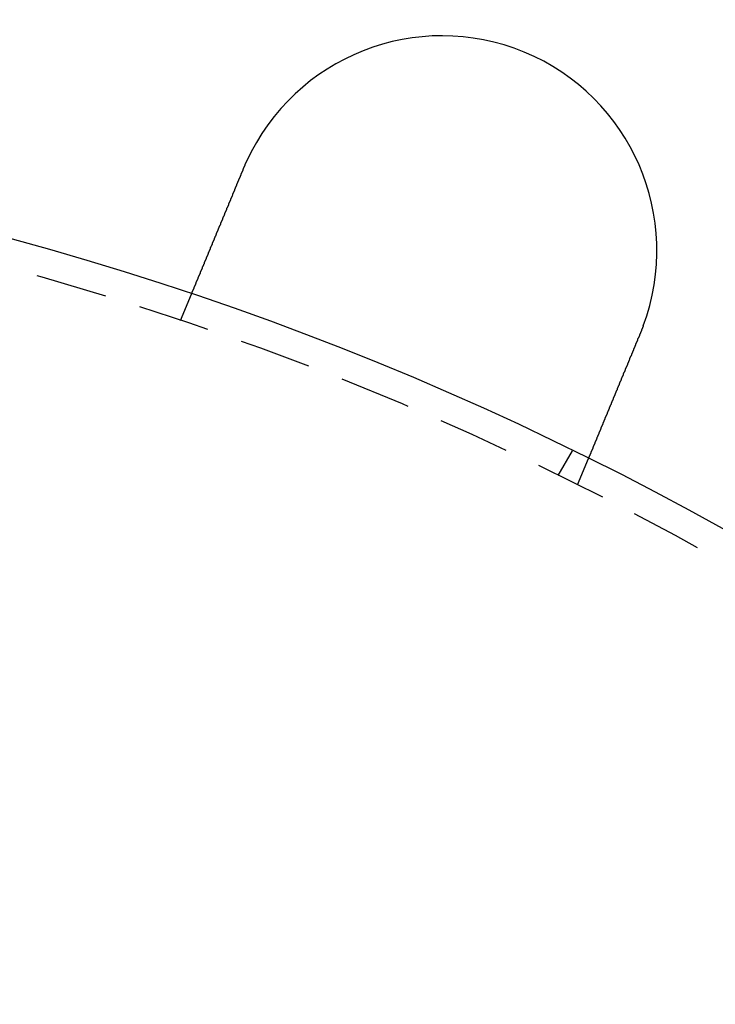
# Model space of a CAD drawing. Extents: x 2264 to 2764, y -318 to 777.
# Drawn here: x 2543 to 2568, y 12 to 46 of the extents above; entities that cross this region are included whole.
import ezdxf

# ---------------------------------------------------------------- set-up
doc = ezdxf.new("R2010")
doc.units = 0
doc.header["$LTSCALE"] = 10
doc.linetypes.add('VERDECKT', pattern=[0.375, 0.25, -0.125])
doc.layers.get('0').update_dxf_attribs({"linetype": 'CONTINUOUS'})
doc.layers.add('STEMPEL', color=3, linetype='CONTINUOUS')

# ---------------------------------------------------------------- blocks, each defined once
blk = doc.blocks.new('A$C286D3D36')
at = {"color": 1, "linetype": 'VERDECKT'}
for p, q in [((1982.929, 371.042), (1983.312, 371.968)), ((1996.12, 365.631), (1996.621, 366.499)), ((1996.787, 365.302), (1997.17, 366.228))]:
    blk.add_line(p, q, dxfattribs=at)
for points in [[(1983.31, 371.968, 0), (1983.31, 371.968, 0), (1983.31, 371.968, 0), (1983.31, 371.968, 0), (1983.31, 371.968, 0), (1983.31, 371.968, 0), (1983.31, 371.969, 0), (1983.31, 371.969, 0), (1983.31, 371.969, 0), (1983.31, 371.969, 0), (1983.31, 371.97, 0), (1983.31, 371.97, 0), (1983.31, 371.97, 0), (1983.31, 371.971, 0), (1983.31, 371.971, 0), (1983.31, 371.972, 0), (1983.31, 371.972, 0), (1983.31, 371.972, 0), (1983.31, 371.973, 0), (1983.31, 371.974, 0), (1983.31, 371.974, 0), (1983.31, 371.975, 0), (1983.32, 371.976, 0), (1983.32, 371.976, 0), (1983.32, 371.977, 0), (1983.32, 371.978, 0), (1983.32, 371.979, 0), (1983.32, 371.979, 0), (1983.32, 371.98, 0), (1983.32, 371.981, 0), (1983.32, 371.982, 0), (1983.32, 371.983, 0), (1983.32, 371.984, 0), (1983.32, 371.985, 0), (1983.32, 371.986, 0), (1983.32, 371.987, 0), (1983.32, 371.988, 0), (1983.32, 371.99, 0), (1983.32, 371.991, 0), (1983.32, 371.992, 0), (1983.32, 371.993, 0), (1983.32, 371.995, 0), (1983.32, 371.996, 0), (1983.32, 371.997, 0), (1983.32, 371.999, 0), (1983.33, 372, 0), (1983.33, 372.001, 0), (1983.33, 372.003, 0), (1983.33, 372.005, 0), (1983.33, 372.006, 0), (1983.33, 372.008, 0), (1983.33, 372.009, 0), (1983.33, 372.011, 0), (1983.33, 372.013, 0), (1983.33, 372.014, 0), (1983.33, 372.016, 0), (1983.33, 372.018, 0), (1983.33, 372.02, 0), (1983.33, 372.022, 0), (1983.34, 372.024, 0), (1983.34, 372.025, 0), (1983.34, 372.027, 0), (1983.34, 372.029, 0), (1983.34, 372.032, 0), (1983.34, 372.034, 0), (1983.34, 372.036, 0), (1983.34, 372.038, 0), (1983.34, 372.04, 0), (1983.34, 372.042, 0), (1983.34, 372.044, 0), (1983.34, 372.047, 0), (1983.35, 372.049, 0), (1983.35, 372.051, 0), (1983.35, 372.054, 0), (1983.35, 372.056, 0), (1983.35, 372.059, 0), (1983.35, 372.061, 0), (1983.35, 372.064, 0), (1983.35, 372.066, 0), (1983.35, 372.069, 0), (1983.35, 372.072, 0), (1983.36, 372.074, 0), (1983.36, 372.077, 0), (1983.36, 372.08, 0), (1983.36, 372.082, 0), (1983.36, 372.085, 0), (1983.36, 372.088, 0), (1983.36, 372.091, 0), (1983.36, 372.094, 0), (1983.37, 372.097, 0), (1983.37, 372.1, 0), (1983.37, 372.103, 0), (1983.37, 372.106, 0), (1983.37, 372.109, 0), (1983.37, 372.112, 0), (1983.37, 372.115, 0), (1983.37, 372.118, 0), (1983.38, 372.121, 0), (1983.38, 372.125, 0), (1983.38, 372.128, 0), (1983.38, 372.131, 0), (1983.38, 372.134, 0), (1983.38, 372.138, 0), (1983.38, 372.141, 0), (1983.39, 372.144, 0), (1983.39, 372.148, 0), (1983.39, 372.151, 0), (1983.39, 372.155, 0), (1983.39, 372.158, 0), (1983.39, 372.162, 0), (1983.39, 372.165, 0), (1983.4, 372.169, 0), (1983.4, 372.172, 0), (1983.4, 372.176, 0), (1983.4, 372.18, 0), (1983.4, 372.183, 0), (1983.4, 372.187, 0), (1983.4, 372.191, 0), (1983.41, 372.195, 0), (1983.41, 372.198, 0), (1983.41, 372.202, 0), (1983.41, 372.206, 0), (1983.41, 372.21, 0), (1983.41, 372.214, 0), (1983.42, 372.218, 0), (1983.42, 372.222, 0), (1983.42, 372.226, 0), (1983.42, 372.23, 0), (1983.42, 372.234, 0), (1983.42, 372.238, 0), (1983.43, 372.242, 0), (1983.43, 372.246, 0), (1983.43, 372.25, 0), (1983.43, 372.254, 0), (1983.43, 372.258, 0), (1983.43, 372.262, 0), (1983.44, 372.266, 0), (1983.44, 372.27, 0), (1983.44, 372.275, 0), (1983.44, 372.279, 0), (1983.44, 372.283, 0), (1983.44, 372.287, 0), (1983.45, 372.292, 0), (1983.45, 372.296, 0), (1983.45, 372.3, 0), (1983.45, 372.305, 0), (1983.45, 372.309, 0), (1983.46, 372.313, 0), (1983.46, 372.318, 0), (1983.46, 372.322, 0), (1983.46, 372.327, 0), (1983.46, 372.331, 0), (1983.46, 372.336, 0), (1983.47, 372.34, 0), (1983.47, 372.345, 0), (1983.47, 372.349, 0), (1983.47, 372.354, 0), (1983.47, 372.359, 0), (1983.48, 372.364, 0), (1983.48, 372.368, 0), (1983.48, 372.373, 0), (1983.48, 372.378, 0), (1983.48, 372.383, 0), (1983.49, 372.388, 0), (1983.49, 372.393, 0), (1983.49, 372.398, 0), (1983.49, 372.403, 0), (1983.49, 372.408, 0), (1983.5, 372.413, 0), (1983.5, 372.418, 0), (1983.5, 372.424, 0), (1983.5, 372.429, 0), (1983.51, 372.434, 0), (1983.51, 372.439, 0), (1983.51, 372.445, 0), (1983.51, 372.45, 0), (1983.51, 372.456, 0), (1983.52, 372.461, 0), (1983.52, 372.467, 0), (1983.52, 372.472, 0), (1983.52, 372.478, 0), (1983.53, 372.483, 0), (1983.53, 372.489, 0), (1983.53, 372.495, 0), (1983.53, 372.5, 0), (1983.53, 372.506, 0), (1983.54, 372.512, 0), (1983.54, 372.518, 0), (1983.54, 372.523, 0), (1983.54, 372.529, 0), (1983.55, 372.535, 0), (1983.55, 372.541, 0), (1983.55, 372.547, 0), (1983.55, 372.553, 0), (1983.56, 372.559, 0), (1983.56, 372.565, 0), (1983.56, 372.571, 0), (1983.56, 372.578, 0), (1983.57, 372.584, 0), (1983.57, 372.59, 0), (1983.57, 372.596, 0), (1983.57, 372.602, 0), (1983.58, 372.609, 0), (1983.58, 372.615, 0), (1983.58, 372.622, 0), (1983.59, 372.628, 0), (1983.59, 372.634, 0), (1983.59, 372.641, 0), (1983.59, 372.647, 0), (1983.6, 372.654, 0), (1983.6, 372.66, 0), (1983.6, 372.667, 0), (1983.6, 372.674, 0), (1983.61, 372.68, 0), (1983.61, 372.687, 0), (1983.61, 372.694, 0), (1983.62, 372.701, 0), (1983.62, 372.707, 0), (1983.62, 372.714, 0), (1983.62, 372.721, 0), (1983.63, 372.728, 0), (1983.63, 372.735, 0), (1983.63, 372.742, 0), (1983.64, 372.749, 0), (1983.64, 372.756, 0), (1983.64, 372.763, 0), (1983.64, 372.77, 0), (1983.65, 372.777, 0), (1983.65, 372.784, 0), (1983.65, 372.791, 0), (1983.66, 372.798, 0), (1983.66, 372.805, 0), (1983.66, 372.813, 0), (1983.66, 372.82, 0), (1983.67, 372.827, 0), (1983.67, 372.835, 0), (1983.67, 372.842, 0), (1983.68, 372.849, 0), (1983.68, 372.857, 0), (1983.68, 372.864, 0), (1983.69, 372.871, 0), (1983.69, 372.879, 0), (1983.69, 372.886, 0), (1983.7, 372.894, 0), (1983.7, 372.901, 0), (1983.7, 372.909, 0), (1983.7, 372.916, 0), (1983.71, 372.924, 0), (1983.71, 372.932, 0), (1983.71, 372.939, 0), (1983.72, 372.947, 0), (1983.72, 372.955, 0), (1983.72, 372.962, 0), (1983.73, 372.97, 0), (1983.73, 372.978, 0), (1983.73, 372.985, 0), (1983.74, 372.993, 0), (1983.74, 373.001, 0), (1983.74, 373.009, 0), (1983.75, 373.017, 0), (1983.75, 373.024, 0), (1983.75, 373.032, 0), (1983.76, 373.04, 0), (1983.76, 373.048, 0), (1983.76, 373.056, 0), (1983.77, 373.064, 0), (1983.77, 373.072, 0), (1983.77, 373.08, 0), (1983.78, 373.087, 0), (1983.78, 373.095, 0), (1983.78, 373.103, 0), (1983.79, 373.111, 0), (1983.79, 373.119, 0), (1983.79, 373.127, 0), (1983.8, 373.135, 0), (1983.8, 373.143, 0), (1983.8, 373.151, 0), (1983.81, 373.159, 0), (1983.81, 373.167, 0), (1983.81, 373.175, 0), (1983.82, 373.184, 0), (1983.82, 373.192, 0), (1983.82, 373.2, 0), (1983.83, 373.208, 0), (1983.83, 373.216, 0), (1983.83, 373.224, 0), (1983.84, 373.232, 0), (1983.84, 373.24, 0), (1983.84, 373.248, 0), (1983.85, 373.256, 0), (1983.85, 373.265, 0), (1983.85, 373.273, 0), (1983.86, 373.281, 0), (1983.86, 373.289, 0), (1983.86, 373.297, 0), (1983.87, 373.305, 0), (1983.87, 373.313, 0), (1983.87, 373.321, 0), (1983.88, 373.33, 0), (1983.88, 373.338, 0), (1983.88, 373.346, 0), (1983.89, 373.354, 0), (1983.89, 373.363, 0), (1983.89, 373.371, 0), (1983.9, 373.379, 0), (1983.9, 373.388, 0), (1983.9, 373.396, 0), (1983.91, 373.405, 0), (1983.91, 373.413, 0), (1983.91, 373.422, 0), (1983.92, 373.431, 0), (1983.92, 373.439, 0), (1983.93, 373.448, 0), (1983.93, 373.457, 0), (1983.93, 373.466, 0), (1983.94, 373.474, 0), (1983.94, 373.483, 0), (1983.94, 373.492, 0), (1983.95, 373.501, 0), (1983.95, 373.51, 0), (1983.95, 373.519, 0), (1983.96, 373.528, 0), (1983.96, 373.537, 0), (1983.97, 373.546, 0), (1983.97, 373.555, 0), (1983.97, 373.565, 0), (1983.98, 373.574, 0), (1983.98, 373.583, 0), (1983.98, 373.592, 0), (1983.99, 373.602, 0), (1983.99, 373.611, 0), (1984, 373.62, 0), (1984, 373.63, 0), (1984, 373.639, 0), (1984.01, 373.649, 0), (1984.01, 373.658, 0), (1984.02, 373.668, 0), (1984.02, 373.677, 0), (1984.02, 373.687, 0), (1984.03, 373.696, 0), (1984.03, 373.706, 0), (1984.04, 373.716, 0), (1984.04, 373.726, 0), (1984.04, 373.735, 0), (1984.05, 373.745, 0), (1984.05, 373.755, 0), (1984.06, 373.765, 0), (1984.06, 373.774, 0), (1984.06, 373.784, 0), (1984.07, 373.794, 0), (1984.07, 373.804, 0), (1984.08, 373.814, 0), (1984.08, 373.824, 0), (1984.09, 373.834, 0), (1984.09, 373.844, 0), (1984.09, 373.854, 0), (1984.1, 373.864, 0), (1984.1, 373.874, 0), (1984.11, 373.885, 0), (1984.11, 373.895, 0), (1984.11, 373.905, 0), (1984.12, 373.915, 0), (1984.12, 373.925, 0), (1984.13, 373.936, 0), (1984.13, 373.946, 0), (1984.14, 373.956, 0), (1984.14, 373.966, 0), (1984.14, 373.977, 0), (1984.15, 373.987, 0), (1984.15, 373.997, 0), (1984.16, 374.008, 0), (1984.16, 374.018, 0), (1984.17, 374.029, 0), (1984.17, 374.039, 0), (1984.17, 374.05, 0), (1984.18, 374.06, 0), (1984.18, 374.071, 0), (1984.19, 374.081, 0), (1984.19, 374.092, 0), (1984.2, 374.102, 0), (1984.2, 374.113, 0), (1984.2, 374.123, 0), (1984.21, 374.134, 0), (1984.21, 374.145, 0), (1984.22, 374.155, 0), (1984.22, 374.166, 0), (1984.23, 374.177, 0), (1984.23, 374.187, 0), (1984.24, 374.198, 0), (1984.24, 374.209, 0), (1984.24, 374.22, 0), (1984.25, 374.23, 0), (1984.25, 374.241, 0), (1984.26, 374.252, 0), (1984.26, 374.263, 0), (1984.27, 374.273, 0), (1984.27, 374.284, 0), (1984.28, 374.295, 0), (1984.28, 374.306, 0), (1984.28, 374.316, 0), (1984.29, 374.327, 0), (1984.29, 374.338, 0), (1984.3, 374.349, 0), (1984.3, 374.36, 0), (1984.31, 374.371, 0), (1984.31, 374.381, 0), (1984.32, 374.392, 0), (1984.32, 374.403, 0), (1984.33, 374.414, 0), (1984.33, 374.425, 0), (1984.33, 374.436, 0), (1984.34, 374.447, 0), (1984.34, 374.457, 0), (1984.35, 374.468, 0), (1984.35, 374.479, 0), (1984.36, 374.49, 0), (1984.36, 374.501, 0), (1984.37, 374.512, 0), (1984.37, 374.523, 0), (1984.37, 374.534, 0), (1984.38, 374.544, 0), (1984.38, 374.555, 0), (1984.39, 374.566, 0), (1984.39, 374.577, 0), (1984.4, 374.588, 0), (1984.4, 374.599, 0), (1984.41, 374.61, 0), (1984.41, 374.62, 0), (1984.42, 374.631, 0), (1984.42, 374.642, 0), (1984.42, 374.653, 0), (1984.43, 374.664, 0), (1984.43, 374.674, 0), (1984.44, 374.685, 0), (1984.44, 374.696, 0), (1984.45, 374.707, 0), (1984.45, 374.718, 0), (1984.46, 374.728, 0), (1984.46, 374.739, 0), (1984.46, 374.75, 0), (1984.47, 374.76, 0), (1984.47, 374.771, 0), (1984.48, 374.782, 0), (1984.48, 374.793, 0), (1984.49, 374.803, 0), (1984.49, 374.814, 0), (1984.5, 374.825, 0), (1984.5, 374.835, 0), (1984.5, 374.846, 0), (1984.51, 374.857, 0), (1984.51, 374.867, 0), (1984.52, 374.878, 0), (1984.52, 374.889, 0), (1984.53, 374.9, 0), (1984.53, 374.911, 0), (1984.54, 374.922, 0), (1984.54, 374.933, 0), (1984.54, 374.944, 0), (1984.55, 374.955, 0), (1984.55, 374.966, 0), (1984.56, 374.977, 0), (1984.56, 374.988, 0), (1984.57, 374.999, 0), (1984.57, 375.01, 0), (1984.58, 375.022, 0), (1984.58, 375.033, 0), (1984.59, 375.044, 0), (1984.59, 375.056, 0), (1984.6, 375.067, 0), (1984.6, 375.078, 0), (1984.61, 375.09, 0), (1984.61, 375.101, 0), (1984.61, 375.113, 0), (1984.62, 375.124, 0), (1984.62, 375.136, 0), (1984.63, 375.147, 0), (1984.63, 375.159, 0), (1984.64, 375.17, 0), (1984.64, 375.182, 0), (1984.65, 375.194, 0), (1984.65, 375.205, 0), (1984.66, 375.217, 0), (1984.66, 375.229, 0), (1984.67, 375.241, 0), (1984.67, 375.252, 0), (1984.68, 375.264, 0), (1984.68, 375.276, 0), (1984.69, 375.288, 0), (1984.69, 375.3, 0), (1984.7, 375.311, 0), (1984.7, 375.323, 0), (1984.71, 375.335, 0), (1984.71, 375.347, 0), (1984.72, 375.359, 0), (1984.72, 375.371, 0), (1984.73, 375.383, 0), (1984.73, 375.395, 0), (1984.74, 375.407, 0), (1984.74, 375.419, 0), (1984.75, 375.431, 0), (1984.75, 375.443, 0), (1984.76, 375.455, 0), (1984.76, 375.467, 0), (1984.77, 375.48, 0), (1984.77, 375.492, 0), (1984.78, 375.504, 0), (1984.78, 375.516, 0), (1984.79, 375.528, 0), (1984.79, 375.54, 0), (1984.8, 375.553, 0), (1984.8, 375.565, 0), (1984.81, 375.577, 0), (1984.81, 375.589, 0), (1984.82, 375.601, 0), (1984.82, 375.614, 0), (1984.83, 375.626, 0), (1984.83, 375.638, 0), (1984.84, 375.651, 0), (1984.84, 375.663, 0), (1984.85, 375.675, 0), (1984.85, 375.687, 0), (1984.86, 375.7, 0), (1984.86, 375.712, 0), (1984.87, 375.724, 0), (1984.87, 375.737, 0), (1984.88, 375.749, 0), (1984.88, 375.761, 0), (1984.89, 375.774, 0), (1984.89, 375.786, 0), (1984.9, 375.798, 0), (1984.9, 375.811, 0), (1984.91, 375.823, 0), (1984.91, 375.835, 0), (1984.92, 375.848, 0), (1984.92, 375.86, 0), (1984.93, 375.873, 0), (1984.93, 375.885, 0), (1984.94, 375.897, 0), (1984.94, 375.91, 0), (1984.95, 375.922, 0), (1984.95, 375.934, 0), (1984.96, 375.947, 0), (1984.97, 375.959, 0), (1984.97, 375.971, 0), (1984.98, 375.984, 0), (1984.98, 375.996, 0), (1984.99, 376.008, 0), (1984.99, 376.021, 0), (1985, 376.033, 0), (1985, 376.045, 0), (1985.01, 376.058, 0), (1985.01, 376.07, 0), (1985.02, 376.082, 0), (1985.02, 376.095, 0), (1985.03, 376.107, 0), (1985.03, 376.119, 0), (1985.04, 376.131, 0), (1985.04, 376.144, 0), (1985.05, 376.156, 0), (1985.05, 376.168, 0), (1985.06, 376.18, 0), (1985.06, 376.193, 0), (1985.07, 376.205, 0), (1985.07, 376.217, 0), (1985.08, 376.229, 0), (1985.08, 376.241, 0), (1985.09, 376.253, 0), (1985.09, 376.266, 0), (1985.1, 376.278, 0), (1985.1, 376.29, 0), (1985.11, 376.302, 0), (1985.11, 376.314, 0), (1985.12, 376.326, 0), (1985.12, 376.338, 0), (1985.13, 376.35, 0), (1985.13, 376.362, 0)], [(1985.13, 376.362, 0), (1985.13, 376.364, 0), (1985.13, 376.366, 0), (1985.13, 376.368, 0), (1985.14, 376.369, 0), (1985.14, 376.371, 0), (1985.14, 376.373, 0), (1985.14, 376.375, 0), (1985.14, 376.377, 0), (1985.14, 376.379, 0), (1985.14, 376.381, 0), (1985.14, 376.382, 0), (1985.14, 376.384, 0), (1985.14, 376.386, 0), (1985.14, 376.388, 0), (1985.14, 376.39, 0), (1985.14, 376.392, 0), (1985.15, 376.394, 0), (1985.15, 376.395, 0), (1985.15, 376.397, 0), (1985.15, 376.399, 0), (1985.15, 376.401, 0), (1985.15, 376.403, 0), (1985.15, 376.405, 0), (1985.15, 376.407, 0), (1985.15, 376.408, 0), (1985.15, 376.41, 0), (1985.15, 376.412, 0), (1985.15, 376.414, 0), (1985.15, 376.416, 0), (1985.16, 376.418, 0), (1985.16, 376.42, 0), (1985.16, 376.421, 0), (1985.16, 376.423, 0), (1985.16, 376.425, 0), (1985.16, 376.427, 0), (1985.16, 376.429, 0), (1985.16, 376.431, 0), (1985.16, 376.433, 0), (1985.16, 376.434, 0), (1985.16, 376.436, 0), (1985.16, 376.438, 0), (1985.16, 376.44, 0), (1985.17, 376.442, 0), (1985.17, 376.444, 0), (1985.17, 376.445, 0), (1985.17, 376.447, 0), (1985.17, 376.449, 0), (1985.17, 376.451, 0), (1985.17, 376.453, 0), (1985.17, 376.455, 0), (1985.17, 376.457, 0), (1985.17, 376.458, 0), (1985.17, 376.46, 0), (1985.17, 376.462, 0), (1985.18, 376.464, 0), (1985.18, 376.466, 0), (1985.18, 376.468, 0), (1985.18, 376.469, 0), (1985.18, 376.471, 0), (1985.18, 376.473, 0), (1985.18, 376.475, 0), (1985.18, 376.477, 0), (1985.18, 376.479, 0), (1985.18, 376.481, 0), (1985.18, 376.482, 0), (1985.18, 376.484, 0), (1985.18, 376.486, 0), (1985.19, 376.488, 0), (1985.19, 376.49, 0), (1985.19, 376.492, 0), (1985.19, 376.493, 0), (1985.19, 376.495, 0), (1985.19, 376.497, 0), (1985.19, 376.499, 0), (1985.19, 376.501, 0), (1985.19, 376.503, 0), (1985.19, 376.505, 0), (1985.19, 376.506, 0), (1985.19, 376.508, 0), (1985.2, 376.51, 0), (1985.2, 376.512, 0), (1985.2, 376.514, 0), (1985.2, 376.516, 0), (1985.2, 376.517, 0), (1985.2, 376.519, 0), (1985.2, 376.521, 0), (1985.2, 376.523, 0), (1985.2, 376.525, 0), (1985.2, 376.527, 0), (1985.2, 376.528, 0), (1985.2, 376.53, 0), (1985.21, 376.532, 0), (1985.21, 376.534, 0), (1985.21, 376.536, 0), (1985.21, 376.538, 0), (1985.21, 376.539, 0), (1985.21, 376.541, 0), (1985.21, 376.543, 0), (1985.21, 376.545, 0), (1985.21, 376.547, 0), (1985.21, 376.549, 0), (1985.21, 376.551, 0), (1985.21, 376.552, 0), (1985.21, 376.554, 0), (1985.22, 376.556, 0), (1985.22, 376.558, 0), (1985.22, 376.56, 0), (1985.22, 376.562, 0), (1985.22, 376.563, 0), (1985.22, 376.565, 0), (1985.22, 376.567, 0), (1985.22, 376.569, 0), (1985.22, 376.571, 0), (1985.22, 376.573, 0), (1985.22, 376.574, 0), (1985.22, 376.576, 0), (1985.23, 376.578, 0), (1985.23, 376.58, 0), (1985.23, 376.582, 0), (1985.23, 376.584, 0), (1985.23, 376.585, 0), (1985.23, 376.587, 0), (1985.23, 376.589, 0), (1985.23, 376.591, 0), (1985.23, 376.593, 0), (1985.23, 376.594, 0), (1985.23, 376.596, 0)], [(1999.08, 370.859, 0), (1999.08, 370.858, 0), (1999.08, 370.856, 0), (1999.08, 370.854, 0), (1999.08, 370.852, 0), (1999.08, 370.85, 0), (1999.08, 370.848, 0), (1999.08, 370.846, 0), (1999.08, 370.844, 0), (1999.08, 370.842, 0), (1999.08, 370.841, 0), (1999.08, 370.839, 0), (1999.08, 370.837, 0), (1999.07, 370.835, 0), (1999.07, 370.833, 0), (1999.07, 370.831, 0), (1999.07, 370.829, 0), (1999.07, 370.827, 0), (1999.07, 370.826, 0), (1999.07, 370.824, 0), (1999.07, 370.822, 0), (1999.07, 370.82, 0), (1999.07, 370.818, 0), (1999.07, 370.816, 0), (1999.07, 370.814, 0), (1999.07, 370.812, 0), (1999.07, 370.81, 0), (1999.06, 370.809, 0), (1999.06, 370.807, 0), (1999.06, 370.805, 0), (1999.06, 370.803, 0), (1999.06, 370.801, 0), (1999.06, 370.799, 0), (1999.06, 370.797, 0), (1999.06, 370.795, 0), (1999.06, 370.794, 0), (1999.06, 370.792, 0), (1999.06, 370.79, 0), (1999.06, 370.788, 0), (1999.06, 370.786, 0), (1999.06, 370.784, 0), (1999.05, 370.782, 0), (1999.05, 370.78, 0), (1999.05, 370.779, 0), (1999.05, 370.777, 0), (1999.05, 370.775, 0), (1999.05, 370.773, 0), (1999.05, 370.771, 0), (1999.05, 370.769, 0), (1999.05, 370.767, 0), (1999.05, 370.765, 0), (1999.05, 370.764, 0), (1999.05, 370.762, 0), (1999.05, 370.76, 0), (1999.05, 370.758, 0), (1999.04, 370.756, 0), (1999.04, 370.754, 0), (1999.04, 370.752, 0), (1999.04, 370.75, 0), (1999.04, 370.749, 0), (1999.04, 370.747, 0), (1999.04, 370.745, 0), (1999.04, 370.743, 0), (1999.04, 370.741, 0), (1999.04, 370.739, 0), (1999.04, 370.737, 0), (1999.04, 370.735, 0), (1999.04, 370.734, 0), (1999.03, 370.732, 0), (1999.03, 370.73, 0), (1999.03, 370.728, 0), (1999.03, 370.726, 0), (1999.03, 370.724, 0), (1999.03, 370.722, 0), (1999.03, 370.721, 0), (1999.03, 370.719, 0), (1999.03, 370.717, 0), (1999.03, 370.715, 0), (1999.03, 370.713, 0), (1999.03, 370.711, 0), (1999.03, 370.709, 0), (1999.03, 370.707, 0), (1999.02, 370.706, 0), (1999.02, 370.704, 0), (1999.02, 370.702, 0), (1999.02, 370.7, 0), (1999.02, 370.698, 0), (1999.02, 370.696, 0), (1999.02, 370.694, 0), (1999.02, 370.692, 0), (1999.02, 370.691, 0), (1999.02, 370.689, 0), (1999.02, 370.687, 0), (1999.02, 370.685, 0), (1999.02, 370.683, 0), (1999.01, 370.681, 0), (1999.01, 370.679, 0), (1999.01, 370.678, 0), (1999.01, 370.676, 0), (1999.01, 370.674, 0), (1999.01, 370.672, 0), (1999.01, 370.67, 0), (1999.01, 370.668, 0), (1999.01, 370.666, 0), (1999.01, 370.665, 0), (1999.01, 370.663, 0), (1999.01, 370.661, 0), (1999.01, 370.659, 0), (1999, 370.657, 0), (1999, 370.655, 0), (1999, 370.653, 0), (1999, 370.651, 0), (1999, 370.65, 0), (1999, 370.648, 0), (1999, 370.646, 0), (1999, 370.644, 0), (1999, 370.642, 0), (1999, 370.64, 0), (1999, 370.638, 0), (1999, 370.637, 0), (1999, 370.635, 0), (1998.99, 370.633, 0), (1998.99, 370.631, 0), (1998.99, 370.629, 0), (1998.99, 370.627, 0), (1998.99, 370.625, 0), (1998.99, 370.624, 0), (1998.99, 370.622, 0)], [(1998.99, 370.622, 0), (1998.99, 370.61, 0), (1998.98, 370.598, 0), (1998.98, 370.586, 0), (1998.97, 370.574, 0), (1998.97, 370.562, 0), (1998.96, 370.549, 0), (1998.96, 370.537, 0), (1998.95, 370.525, 0), (1998.95, 370.513, 0), (1998.94, 370.501, 0), (1998.94, 370.489, 0), (1998.93, 370.477, 0), (1998.93, 370.464, 0), (1998.92, 370.452, 0), (1998.92, 370.44, 0), (1998.91, 370.428, 0), (1998.9, 370.416, 0), (1998.9, 370.403, 0), (1998.89, 370.391, 0), (1998.89, 370.379, 0), (1998.88, 370.367, 0), (1998.88, 370.354, 0), (1998.87, 370.342, 0), (1998.87, 370.33, 0), (1998.86, 370.317, 0), (1998.86, 370.305, 0), (1998.85, 370.293, 0), (1998.85, 370.28, 0), (1998.84, 370.268, 0), (1998.84, 370.256, 0), (1998.83, 370.243, 0), (1998.83, 370.231, 0), (1998.82, 370.219, 0), (1998.82, 370.206, 0), (1998.81, 370.194, 0), (1998.81, 370.182, 0), (1998.8, 370.169, 0), (1998.8, 370.157, 0), (1998.79, 370.145, 0), (1998.79, 370.132, 0), (1998.78, 370.12, 0), (1998.78, 370.108, 0), (1998.77, 370.095, 0), (1998.77, 370.083, 0), (1998.76, 370.07, 0), (1998.76, 370.058, 0), (1998.75, 370.046, 0), (1998.75, 370.033, 0), (1998.74, 370.021, 0), (1998.74, 370.009, 0), (1998.73, 369.996, 0), (1998.73, 369.984, 0), (1998.72, 369.972, 0), (1998.72, 369.959, 0), (1998.71, 369.947, 0), (1998.71, 369.935, 0), (1998.7, 369.923, 0), (1998.7, 369.91, 0), (1998.69, 369.898, 0), (1998.69, 369.886, 0), (1998.68, 369.873, 0), (1998.68, 369.861, 0), (1998.67, 369.849, 0), (1998.67, 369.837, 0), (1998.66, 369.825, 0), (1998.66, 369.812, 0), (1998.65, 369.8, 0), (1998.64, 369.788, 0), (1998.64, 369.776, 0), (1998.63, 369.764, 0), (1998.63, 369.751, 0), (1998.62, 369.739, 0), (1998.62, 369.727, 0), (1998.61, 369.715, 0), (1998.61, 369.703, 0), (1998.6, 369.691, 0), (1998.6, 369.679, 0), (1998.59, 369.667, 0), (1998.59, 369.655, 0), (1998.58, 369.643, 0), (1998.58, 369.631, 0), (1998.57, 369.619, 0), (1998.57, 369.607, 0), (1998.57, 369.595, 0), (1998.56, 369.583, 0), (1998.56, 369.571, 0), (1998.55, 369.559, 0), (1998.55, 369.547, 0), (1998.54, 369.536, 0), (1998.54, 369.524, 0), (1998.53, 369.512, 0), (1998.53, 369.5, 0), (1998.52, 369.489, 0), (1998.52, 369.477, 0), (1998.51, 369.465, 0), (1998.51, 369.453, 0), (1998.5, 369.442, 0), (1998.5, 369.43, 0), (1998.49, 369.419, 0), (1998.49, 369.407, 0), (1998.48, 369.395, 0), (1998.48, 369.384, 0), (1998.47, 369.372, 0), (1998.47, 369.361, 0), (1998.46, 369.35, 0), (1998.46, 369.338, 0), (1998.45, 369.327, 0), (1998.45, 369.315, 0), (1998.44, 369.304, 0), (1998.44, 369.293, 0), (1998.44, 369.281, 0), (1998.43, 369.27, 0), (1998.43, 369.259, 0), (1998.42, 369.248, 0), (1998.42, 369.237, 0), (1998.41, 369.226, 0), (1998.41, 369.215, 0), (1998.4, 369.203, 0), (1998.4, 369.192, 0), (1998.39, 369.181, 0), (1998.39, 369.171, 0), (1998.38, 369.16, 0), (1998.38, 369.149, 0), (1998.38, 369.138, 0), (1998.37, 369.127, 0), (1998.37, 369.116, 0), (1998.36, 369.106, 0), (1998.36, 369.095, 0), (1998.35, 369.084, 0), (1998.35, 369.074, 0), (1998.34, 369.063, 0), (1998.34, 369.052, 0), (1998.34, 369.042, 0), (1998.33, 369.031, 0), (1998.33, 369.02, 0), (1998.32, 369.01, 0), (1998.32, 368.999, 0), (1998.31, 368.988, 0), (1998.31, 368.977, 0), (1998.3, 368.967, 0), (1998.3, 368.956, 0), (1998.3, 368.945, 0), (1998.29, 368.934, 0), (1998.29, 368.923, 0), (1998.28, 368.913, 0), (1998.28, 368.902, 0), (1998.27, 368.891, 0), (1998.27, 368.88, 0), (1998.26, 368.869, 0), (1998.26, 368.858, 0), (1998.26, 368.848, 0), (1998.25, 368.837, 0), (1998.25, 368.826, 0), (1998.24, 368.815, 0), (1998.24, 368.804, 0), (1998.23, 368.793, 0), (1998.23, 368.782, 0), (1998.22, 368.772, 0), (1998.22, 368.761, 0), (1998.21, 368.75, 0), (1998.21, 368.739, 0), (1998.21, 368.728, 0), (1998.2, 368.717, 0), (1998.2, 368.706, 0), (1998.19, 368.696, 0), (1998.19, 368.685, 0), (1998.18, 368.674, 0), (1998.18, 368.663, 0), (1998.17, 368.652, 0), (1998.17, 368.641, 0), (1998.17, 368.63, 0), (1998.16, 368.62, 0), (1998.16, 368.609, 0), (1998.15, 368.598, 0), (1998.15, 368.587, 0), (1998.14, 368.576, 0), (1998.14, 368.565, 0), (1998.13, 368.555, 0), (1998.13, 368.544, 0), (1998.13, 368.533, 0), (1998.12, 368.522, 0), (1998.12, 368.512, 0), (1998.11, 368.501, 0), (1998.11, 368.49, 0), (1998.1, 368.479, 0), (1998.1, 368.469, 0), (1998.09, 368.458, 0), (1998.09, 368.447, 0), (1998.09, 368.436, 0), (1998.08, 368.426, 0), (1998.08, 368.415, 0), (1998.07, 368.404, 0), (1998.07, 368.394, 0), (1998.06, 368.383, 0), (1998.06, 368.373, 0), (1998.05, 368.362, 0), (1998.05, 368.351, 0), (1998.05, 368.341, 0), (1998.04, 368.33, 0), (1998.04, 368.32, 0), (1998.03, 368.309, 0), (1998.03, 368.299, 0), (1998.02, 368.288, 0), (1998.02, 368.278, 0), (1998.02, 368.268, 0), (1998.01, 368.257, 0), (1998.01, 368.247, 0), (1998, 368.236, 0), (1998, 368.226, 0), (1997.99, 368.216, 0), (1997.99, 368.206, 0), (1997.99, 368.195, 0), (1997.98, 368.185, 0), (1997.98, 368.175, 0), (1997.97, 368.165, 0), (1997.97, 368.154, 0), (1997.96, 368.144, 0), (1997.96, 368.134, 0), (1997.96, 368.124, 0), (1997.95, 368.114, 0), (1997.95, 368.104, 0), (1997.94, 368.094, 0), (1997.94, 368.084, 0), (1997.93, 368.074, 0), (1997.93, 368.064, 0), (1997.93, 368.054, 0), (1997.92, 368.044, 0), (1997.92, 368.034, 0), (1997.91, 368.024, 0), (1997.91, 368.015, 0), (1997.91, 368.005, 0), (1997.9, 367.995, 0), (1997.9, 367.985, 0), (1997.89, 367.976, 0), (1997.89, 367.966, 0), (1997.89, 367.956, 0), (1997.88, 367.947, 0), (1997.88, 367.937, 0), (1997.87, 367.927, 0), (1997.87, 367.918, 0), (1997.87, 367.908, 0), (1997.86, 367.899, 0), (1997.86, 367.89, 0), (1997.85, 367.88, 0), (1997.85, 367.871, 0), (1997.85, 367.861, 0), (1997.84, 367.852, 0), (1997.84, 367.843, 0), (1997.84, 367.834, 0), (1997.83, 367.824, 0), (1997.83, 367.815, 0), (1997.82, 367.806, 0), (1997.82, 367.797, 0), (1997.82, 367.788, 0), (1997.81, 367.779, 0), (1997.81, 367.77, 0), (1997.81, 367.761, 0), (1997.8, 367.752, 0), (1997.8, 367.743, 0), (1997.79, 367.734, 0), (1997.79, 367.725, 0), (1997.79, 367.717, 0), (1997.78, 367.708, 0), (1997.78, 367.699, 0), (1997.78, 367.69, 0), (1997.77, 367.682, 0), (1997.77, 367.673, 0), (1997.77, 367.665, 0), (1997.76, 367.656, 0), (1997.76, 367.648, 0), (1997.75, 367.639, 0), (1997.75, 367.631, 0), (1997.75, 367.622, 0), (1997.74, 367.614, 0), (1997.74, 367.606, 0), (1997.74, 367.598, 0), (1997.73, 367.589, 0), (1997.73, 367.581, 0), (1997.73, 367.573, 0), (1997.72, 367.565, 0), (1997.72, 367.557, 0), (1997.72, 367.549, 0), (1997.71, 367.541, 0), (1997.71, 367.532, 0), (1997.71, 367.524, 0), (1997.7, 367.516, 0), (1997.7, 367.508, 0), (1997.7, 367.5, 0), (1997.69, 367.492, 0), (1997.69, 367.484, 0), (1997.69, 367.476, 0), (1997.68, 367.468, 0), (1997.68, 367.459, 0), (1997.68, 367.451, 0), (1997.67, 367.443, 0), (1997.67, 367.435, 0), (1997.67, 367.427, 0), (1997.66, 367.419, 0), (1997.66, 367.411, 0), (1997.66, 367.403, 0), (1997.65, 367.395, 0), (1997.65, 367.387, 0), (1997.65, 367.379, 0), (1997.64, 367.371, 0), (1997.64, 367.363, 0), (1997.64, 367.355, 0), (1997.63, 367.347, 0), (1997.63, 367.339, 0), (1997.63, 367.331, 0), (1997.62, 367.323, 0), (1997.62, 367.316, 0), (1997.62, 367.308, 0), (1997.61, 367.3, 0), (1997.61, 367.292, 0), (1997.61, 367.284, 0), (1997.6, 367.276, 0), (1997.6, 367.268, 0), (1997.6, 367.261, 0), (1997.59, 367.253, 0), (1997.59, 367.245, 0), (1997.59, 367.237, 0), (1997.59, 367.23, 0), (1997.58, 367.222, 0), (1997.58, 367.214, 0), (1997.58, 367.207, 0), (1997.57, 367.199, 0), (1997.57, 367.191, 0), (1997.57, 367.184, 0), (1997.56, 367.176, 0), (1997.56, 367.169, 0), (1997.56, 367.161, 0), (1997.55, 367.154, 0), (1997.55, 367.146, 0), (1997.55, 367.139, 0), (1997.54, 367.131, 0), (1997.54, 367.124, 0), (1997.54, 367.116, 0), (1997.54, 367.109, 0), (1997.53, 367.102, 0), (1997.53, 367.094, 0), (1997.53, 367.087, 0), (1997.52, 367.08, 0), (1997.52, 367.072, 0), (1997.52, 367.065, 0), (1997.51, 367.058, 0), (1997.51, 367.051, 0), (1997.51, 367.044, 0), (1997.51, 367.037, 0), (1997.5, 367.03, 0), (1997.5, 367.022, 0), (1997.5, 367.015, 0), (1997.49, 367.008, 0), (1997.49, 367.001, 0), (1997.49, 366.995, 0), (1997.49, 366.988, 0), (1997.48, 366.981, 0), (1997.48, 366.974, 0), (1997.48, 366.967, 0), (1997.47, 366.96, 0), (1997.47, 366.954, 0), (1997.47, 366.947, 0), (1997.47, 366.94, 0), (1997.46, 366.933, 0), (1997.46, 366.927, 0), (1997.46, 366.92, 0), (1997.45, 366.914, 0), (1997.45, 366.907, 0), (1997.45, 366.901, 0), (1997.45, 366.894, 0), (1997.44, 366.888, 0), (1997.44, 366.881, 0), (1997.44, 366.875, 0), (1997.44, 366.869, 0), (1997.43, 366.862, 0), (1997.43, 366.856, 0), (1997.43, 366.85, 0), (1997.43, 366.843, 0), (1997.42, 366.837, 0), (1997.42, 366.831, 0), (1997.42, 366.825, 0), (1997.42, 366.819, 0), (1997.41, 366.813, 0), (1997.41, 366.807, 0), (1997.41, 366.801, 0), (1997.41, 366.795, 0), (1997.4, 366.789, 0), (1997.4, 366.783, 0), (1997.4, 366.777, 0), (1997.4, 366.772, 0), (1997.39, 366.766, 0), (1997.39, 366.76, 0), (1997.39, 366.754, 0), (1997.39, 366.749, 0), (1997.38, 366.743, 0), (1997.38, 366.737, 0), (1997.38, 366.732, 0), (1997.38, 366.726, 0), (1997.37, 366.721, 0), (1997.37, 366.715, 0), (1997.37, 366.71, 0), (1997.37, 366.705, 0), (1997.37, 366.699, 0), (1997.36, 366.694, 0), (1997.36, 366.689, 0), (1997.36, 366.683, 0), (1997.36, 366.678, 0), (1997.35, 366.673, 0), (1997.35, 366.668, 0), (1997.35, 366.663, 0), (1997.35, 366.658, 0), (1997.35, 366.653, 0), (1997.34, 366.648, 0), (1997.34, 366.643, 0), (1997.34, 366.638, 0), (1997.34, 366.633, 0), (1997.34, 366.628, 0), (1997.33, 366.623, 0), (1997.33, 366.619, 0), (1997.33, 366.614, 0), (1997.33, 366.609, 0), (1997.33, 366.605, 0), (1997.32, 366.6, 0), (1997.32, 366.595, 0), (1997.32, 366.591, 0), (1997.32, 366.586, 0), (1997.32, 366.582, 0), (1997.32, 366.577, 0), (1997.31, 366.573, 0), (1997.31, 366.569, 0), (1997.31, 366.564, 0), (1997.31, 366.56, 0), (1997.31, 366.556, 0), (1997.3, 366.551, 0), (1997.3, 366.547, 0), (1997.3, 366.543, 0), (1997.3, 366.539, 0), (1997.3, 366.534, 0), (1997.3, 366.53, 0), (1997.29, 366.526, 0), (1997.29, 366.522, 0), (1997.29, 366.518, 0), (1997.29, 366.514, 0), (1997.29, 366.509, 0), (1997.29, 366.505, 0), (1997.28, 366.501, 0), (1997.28, 366.497, 0), (1997.28, 366.493, 0), (1997.28, 366.489, 0), (1997.28, 366.485, 0), (1997.28, 366.481, 0), (1997.27, 366.477, 0), (1997.27, 366.474, 0), (1997.27, 366.47, 0), (1997.27, 366.466, 0), (1997.27, 366.462, 0), (1997.27, 366.458, 0), (1997.26, 366.454, 0), (1997.26, 366.451, 0), (1997.26, 366.447, 0), (1997.26, 366.443, 0), (1997.26, 366.44, 0), (1997.26, 366.436, 0), (1997.25, 366.432, 0), (1997.25, 366.429, 0), (1997.25, 366.425, 0), (1997.25, 366.422, 0), (1997.25, 366.418, 0), (1997.25, 366.414, 0), (1997.25, 366.411, 0), (1997.24, 366.408, 0), (1997.24, 366.404, 0), (1997.24, 366.401, 0), (1997.24, 366.397, 0), (1997.24, 366.394, 0), (1997.24, 366.391, 0), (1997.24, 366.388, 0), (1997.24, 366.384, 0), (1997.23, 366.381, 0), (1997.23, 366.378, 0), (1997.23, 366.375, 0), (1997.23, 366.372, 0), (1997.23, 366.369, 0), (1997.23, 366.365, 0), (1997.23, 366.362, 0), (1997.22, 366.359, 0), (1997.22, 366.357, 0), (1997.22, 366.354, 0), (1997.22, 366.351, 0), (1997.22, 366.348, 0), (1997.22, 366.345, 0), (1997.22, 366.342, 0), (1997.22, 366.339, 0), (1997.22, 366.337, 0), (1997.21, 366.334, 0), (1997.21, 366.331, 0), (1997.21, 366.329, 0), (1997.21, 366.326, 0), (1997.21, 366.323, 0), (1997.21, 366.321, 0), (1997.21, 366.318, 0), (1997.21, 366.316, 0), (1997.21, 366.314, 0), (1997.2, 366.311, 0), (1997.2, 366.309, 0), (1997.2, 366.307, 0), (1997.2, 366.304, 0), (1997.2, 366.302, 0), (1997.2, 366.3, 0), (1997.2, 366.298, 0), (1997.2, 366.295, 0), (1997.2, 366.293, 0), (1997.2, 366.291, 0), (1997.2, 366.289, 0), (1997.19, 366.287, 0), (1997.19, 366.285, 0), (1997.19, 366.283, 0), (1997.19, 366.281, 0), (1997.19, 366.28, 0), (1997.19, 366.278, 0), (1997.19, 366.276, 0), (1997.19, 366.274, 0), (1997.19, 366.272, 0), (1997.19, 366.271, 0), (1997.19, 366.269, 0), (1997.19, 366.267, 0), (1997.19, 366.266, 0), (1997.19, 366.264, 0), (1997.18, 366.263, 0), (1997.18, 366.261, 0), (1997.18, 366.26, 0), (1997.18, 366.258, 0), (1997.18, 366.257, 0), (1997.18, 366.256, 0), (1997.18, 366.254, 0), (1997.18, 366.253, 0), (1997.18, 366.252, 0), (1997.18, 366.25, 0), (1997.18, 366.249, 0), (1997.18, 366.248, 0), (1997.18, 366.247, 0), (1997.18, 366.246, 0), (1997.18, 366.245, 0), (1997.18, 366.244, 0), (1997.18, 366.243, 0), (1997.18, 366.242, 0), (1997.18, 366.241, 0), (1997.18, 366.24, 0), (1997.17, 366.239, 0), (1997.17, 366.238, 0), (1997.17, 366.238, 0), (1997.17, 366.237, 0), (1997.17, 366.236, 0), (1997.17, 366.235, 0), (1997.17, 366.235, 0), (1997.17, 366.234, 0), (1997.17, 366.233, 0), (1997.17, 366.233, 0), (1997.17, 366.232, 0), (1997.17, 366.232, 0), (1997.17, 366.231, 0), (1997.17, 366.231, 0), (1997.17, 366.23, 0), (1997.17, 366.23, 0), (1997.17, 366.23, 0), (1997.17, 366.229, 0), (1997.17, 366.229, 0), (1997.17, 366.229, 0), (1997.17, 366.229, 0), (1997.17, 366.228, 0), (1997.17, 366.228, 0), (1997.17, 366.228, 0), (1997.17, 366.228, 0), (1997.17, 366.228, 0), (1997.17, 366.228, 0), (1997.17, 366.228, 0)]]:
    blk.add_polyline3d(points)
for radius in [165, 109]:
    blk.add_circle((1948.244, 267.708), radius, dxfattribs=at)
at = {"linetype": 'CONTINUOUS'}
for radius in [135, 130, 110]:
    blk.add_circle((1948.244, 267.708), radius, dxfattribs=at)
blk.add_arc((1992.061, 373.492), 7.5, 339.4519, 155.5481, dxfattribs=at)

msp = doc.modelspace()

# ---------------------------------------------------------------- block references
at = {"layer": 'STEMPEL'}
msp.add_blockref('A$C286D3D36', (566.123, -335.596, -120.461), dxfattribs=at)

doc.saveas('drawing.dxf')
